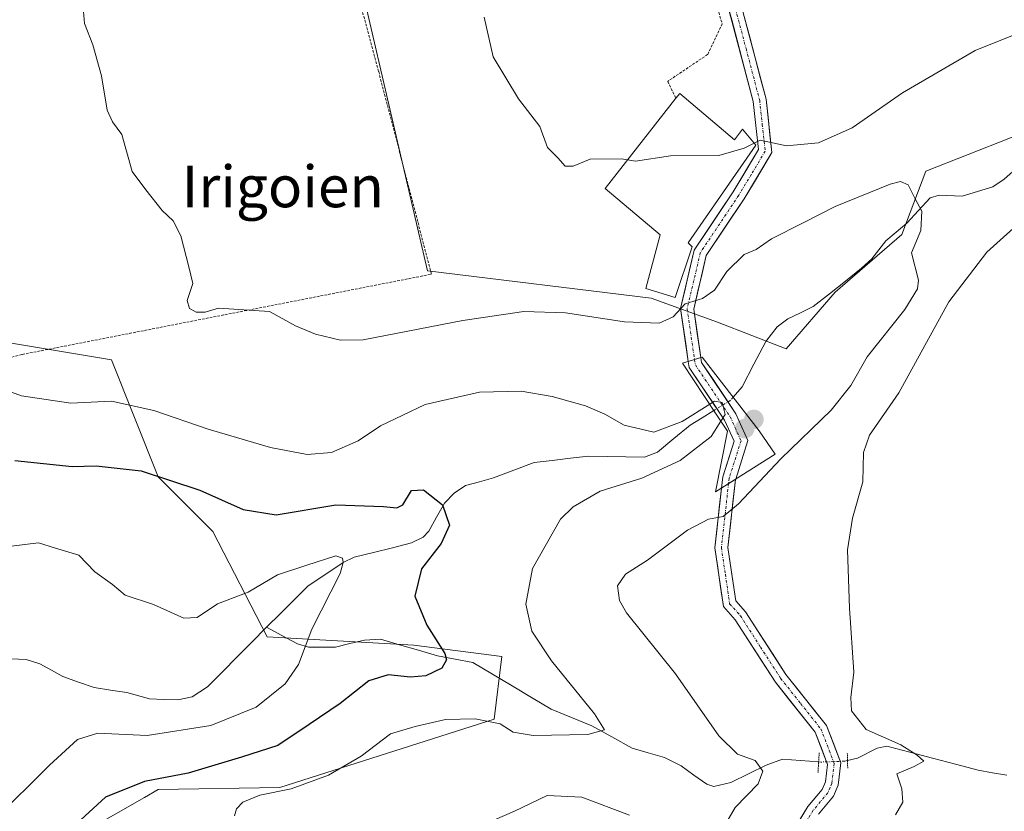
# Model space of a CAD drawing. Units: metres. Extents: x 623583 to 627012, y 4780450 to 4782826.
# Drawn here: x 626154 to 626343, y 4781090 to 4781242 of the extents above; entities that cross this region are included whole.
import ezdxf
from ezdxf.enums import TextEntityAlignment as Align

# ---------------------------------------------------------------- set-up
doc = ezdxf.new("R2010")
doc.units = ezdxf.units.M
doc.header["$MEASUREMENT"] = 0
for name, pattern in [('TRAZO_Y_PUNTO', [1, 0.5, -0.25, 0, -0.25]), ('TRAZOS', [0.75, 0.5, -0.25]), ('TRAZOS2', [0.375, 0.25, -0.125])]:
    doc.linetypes.add(name, pattern=pattern)
for name, color, linetype, lineweight in [('Alambrada', 19, 'TRAZOS', 0), ('Arbolado forestal CxS', 92, 'Continuous', 0), ('Carretera de calzada única', 19, 'Continuous', 13), ('Carretera de calzada única Cxs', 19, 'Continuous', 13), ('Carretera de calzada única eje', 19, 'TRAZO_Y_PUNTO', 0), ('Carátula', 7, 'Continuous', 5), ('Corriente natural lineal', 142, 'Continuous', 13), ('Corriente natural lineal oculto', 19, 'TRAZO_Y_PUNTO', 13), ('Curva de nivel maestra', 36, 'Continuous', 30), ('Curva de nivel normal', 36, 'Continuous', 0), ('Edificación', 1, 'Continuous', 13), ('Edificación Cxs', 1, 'Continuous', 13), ('Prado CxS', 92, 'Continuous', 0), ('Puente', 1, 'Continuous', 0), ('Puente Cxs', 1, 'Continuous', 13), ('Puente lineal', 2, 'TRAZOS2', 0), ('Punto de cota en construcción elevada', 7, 'Continuous', 0), ('Punto de cota en terreno', 7, 'Continuous', 0), ('Texto cartográfico', 19, 'Continuous', 0)]:
    doc.layers.add(name, color=color, linetype=linetype, lineweight=lineweight)
doc.styles.add('Arial', font='txt', dxfattribs={"height": 0.2})

# ---------------------------------------------------------------- blocks, each defined once
blk = doc.blocks.new('*U199')
at = {"layer": 'Curva de nivel normal', "color": 36, "linetype": 'Continuous', "lineweight": 0}
blk.add_polyline3d([(626270.474, 4781214.8716, 365), (626269.2, 4781215.09, 365), (626263.26, 4781214.99, 365), (626259.99, 4781213.65, 365), (626258.42, 4781213.64, 365), (626257.06, 4781215.28, 365), (626255.03, 4781217.28, 365), (626253.55, 4781221.29, 365), (626249.49, 4781226.64, 365), (626244.6, 4781234.71, 365), (626242.9, 4781242.29, 365)], dxfattribs=at)
blk = doc.blocks.new('*U220')
at = {"layer": 'Curva de nivel normal', "color": 36, "linetype": 'Continuous', "lineweight": 0}
blk.add_polyline3d([(626148.62, 4781087.98, 345), (626159.25, 4781098.48, 345), (626164.62, 4781103.44, 345), (626168.57, 4781104.64, 345), (626178.03, 4781104.21, 345), (626190.28, 4781106.14, 345), (626199.04, 4781109.62, 345), (626204.58, 4781114.12, 345), (626207.14, 4781117.83, 345), (626209.72, 4781124.62, 345), (626215.2, 4781135.34, 345), (626215.78, 4781137.46, 345), (626215.64, 4781138.26, 345), (626214.36, 4781138.74, 345), (626208.76, 4781136.97, 345), (626203.15, 4781135.06, 345), (626197.45, 4781131.78, 345), (626191.59, 4781129.52, 345), (626187.66, 4781126.86, 345), (626185.07, 4781126.76, 345), (626179.28, 4781129.4, 345), (626173.8, 4781131.2, 345), (626171.37, 4781133.25, 345), (626167.98, 4781135.66, 345), (626164.88, 4781138.9, 345), (626160.44, 4781140.23, 345), (626157.16, 4781141.26, 345), (626149.19, 4781140.31, 345)], dxfattribs=at)
blk = doc.blocks.new('5PATER')
at = {"layer": 'Carátula', "linetype": 'Continuous', "lineweight": 5}
h = blk.add_hatch(color=250, dxfattribs=at)
edge = h.paths.add_edge_path()
edge.add_ellipse((0, 0.01), major_axis=(-1.33, -1.34), ratio=0.999422, start_angle=0, end_angle=360)
blk = doc.blocks.new('5PANOT')
at = {"layer": 'Carátula', "linetype": 'Continuous', "lineweight": 5}
h = blk.add_hatch(color=1, dxfattribs=at)
edge = h.paths.add_edge_path()
edge.add_arc((0, 0), 1.89, 270.0012, 630.0012)

msp = doc.modelspace()

# ---------------------------------------------------------------- linework, layer by layer
at = {"layer": 'Alambrada', "color": 19, "linetype": 'TRAZOS', "lineweight": 0}
for points in [[(626027.82, 4781154.63, 347.95), (626050.41, 4781154.21, 350.29), (626078.89, 4781157.14, 351.43), (626154.01, 4781177.46, 357.7), (626232.73, 4781192.89, 362.11), (626222.57, 4781231.88, 363.29), (626212.15, 4781270.33, 363.72), (626211.62, 4781279.06, 364.23), (626209, 4781292.14, 365.01), (626209.48, 4781297.52, 365.59)], [(626209.48, 4781297.52, 365.59), (626226.6, 4781292.14, 366.56), (626244.32, 4781287.83, 368.24), (626270.32, 4781268.94, 367.29), (626282.92, 4781261.3, 368), (626288.64, 4781241.04, 367.56), (626285.85, 4781235.13, 366.98), (626278.17, 4781229.97, 366.45), (626279.76, 4781226.72, 366.24)]]:
    msp.add_polyline3d(points, dxfattribs=at)
at = {"layer": 'Arbolado forestal CxS', "color": 92, "linetype": 'Continuous', "lineweight": 0}
msp.add_polyline3d([(626037.53, 4781104.35, 335.02), (626061.91, 4781095.78, 335.11), (626112.62, 4781098.2, 337.47), (626109.61, 4781108.85, 339.43), (626097.6, 4781146.4, 345.55), (626088.59, 4781152.4, 347.8), (626085.59, 4781162.92, 351.95), (626097.33, 4781169.03, 352.49), (626122.36, 4781177.3, 354.33), (626144.15, 4781180.93, 356.34), (626153.08, 4781179.45, 357.2), (626171.18, 4781176.43, 356.62), (626180.19, 4781153.9, 348.82), (626190.7, 4781143.39, 347.55), (626201.16, 4781123.15, 344.29), (626229.33, 4781121.54, 349.24), (626246.27, 4781119.36, 353.01), (626244.77, 4781107.35, 355.91), (626203.57, 4781094.17, 355.89), (626180.19, 4781093.84, 353.42), (626177.52, 4781092.3, 353.95), (626159.17, 4781081.82, 352.27)], dxfattribs=at)
msp.add_polyline3d([(626037.53, 4781104.35, 335.02), (626061.91, 4781095.78, 335.11), (626112.62, 4781098.2, 337.47), (626109.61, 4781108.85, 339.43), (626097.6, 4781146.4, 345.55), (626088.59, 4781152.4, 347.8), (626085.59, 4781162.92, 351.95), (626097.33, 4781169.03, 352.49), (626122.36, 4781177.3, 354.33), (626144.15, 4781180.93, 356.34), (626153.08, 4781179.45, 357.2), (626171.18, 4781176.43, 356.62), (626180.19, 4781153.9, 348.82), (626190.7, 4781143.39, 347.55), (626201.16, 4781123.15, 344.29), (626229.33, 4781121.54, 349.24), (626246.27, 4781119.36, 353.01), (626244.77, 4781107.35, 355.91), (626203.57, 4781094.17, 355.89), (626180.19, 4781093.84, 353.42), (626177.52, 4781092.3, 353.95), (626159.17, 4781081.82, 352.27)], dxfattribs=at)
at = {"layer": 'Carretera de calzada única', "color": 19, "linetype": 'Continuous', "lineweight": 13}
for points in [[(626282.13, 4781176.12), (626280.64, 4781186.27), (626283.27, 4781197.51), (626290.78, 4781208.74), (626295.64, 4781216.84), (626294.64, 4781226.08), (626289.45, 4781245.71), (626286.14, 4781256.98), (626284.77, 4781260.42), (626282.83, 4781263.6)], [(626287.68, 4781262.09), (626291.86, 4781246.38), (626297.1, 4781226.53), (626298.22, 4781216.27), (626292.89, 4781207.4), (626285.6, 4781196.5), (626283.18, 4781186.16), (626284.55, 4781176.87)], [(626291.26, 4781153.51), (626293.61, 4781160.92), (626291.3, 4781166.07), (626284.69, 4781175.9), (626284.55, 4781176.87)], [(626282.13, 4781176.12), (626282.3, 4781174.98), (626289.11, 4781164.85), (626290.94, 4781160.77), (626288.76, 4781153.91), (626288.52, 4781151.78)], [(626302.3, 4781085.87), (626305.13, 4781090.54), (626307.88, 4781093.82), (626308.51, 4781095.29), (626308.94, 4781098.65), (626306.53, 4781104.84), (626298.88, 4781114.46), (626291.15, 4781126.46), (626288.9, 4781128.97), (626287.24, 4781140.28), (626288.52, 4781151.78)], [(626291.26, 4781153.51), (626291.22, 4781153.39), (626289.76, 4781140.32), (626291.27, 4781130.08), (626293.14, 4781127.99), (626300.91, 4781115.92), (626308.73, 4781106.1), (626311.5, 4781098.96), (626310.94, 4781094.62), (626310.04, 4781092.5), (626307.17, 4781089.08)]]:
    msp.add_lwpolyline(points, dxfattribs=at)
at = {"layer": 'Carretera de calzada única Cxs', "color": 19, "linetype": 'Continuous', "lineweight": 13}
for points in [[(626284.55, 4781176.87), (626282.13, 4781176.12)], [(626291.26, 4781153.51), (626289.88, 4781152.64), (626288.52, 4781151.78)], [(626291.26, 4781153.51), (626289.88, 4781152.64), (626288.52, 4781151.78)]]:
    msp.add_lwpolyline(points, dxfattribs=at)
for points in [[(626292.91, 4781242.41, 367.5), (626293.96, 4781238.44, 367.16), (626295, 4781234.47, 366.95), (626296.05, 4781230.5, 366.48), (626297.1, 4781226.53, 366), (626297.47, 4781223.11, 365.64), (626297.85, 4781219.69, 365.1), (626298.22, 4781216.27, 364.46), (626296.44, 4781213.31, 363.94), (626294.67, 4781210.36, 363.33), (626292.89, 4781207.4, 362.73), (626290.46, 4781203.77, 362.31), (626288.03, 4781200.13, 361.51), (626285.6, 4781196.5, 361.26), (626284.79, 4781193.05, 360.61), (626283.99, 4781189.61, 359.99), (626283.18, 4781186.16, 359.5), (626283.86, 4781181.51, 358.51), (626284.55, 4781176.87, 357.16), (626282.13, 4781176.12, 357.98), (626281.63, 4781179.5, 358.93), (626281.14, 4781182.89, 359.33), (626280.64, 4781186.27, 359.87), (626281.52, 4781190.02, 360.26), (626282.39, 4781193.76, 360.99), (626283.27, 4781197.51, 361.87), (626285.77, 4781201.25, 361.96), (626288.28, 4781205, 362.37), (626290.78, 4781208.74, 363), (626293.21, 4781212.79, 363.8), (626295.64, 4781216.84, 364.57), (626295.14, 4781221.46, 365.33), (626294.64, 4781226.08, 365.9), (626293.6, 4781230.01, 366.32), (626292.56, 4781233.93, 366.76), (626291.53, 4781237.86, 367.04), (626290.49, 4781241.78, 367.44), (626289.45, 4781245.71, 367.77)], [(626303.72, 4781088.21, 362.02), (626305.13, 4781090.54, 362.02), (626307.88, 4781093.82, 362.14), (626308.51, 4781095.29, 362.1), (626308.94, 4781098.65, 361.95), (626307.74, 4781101.75, 361.9), (626306.53, 4781104.84, 362.12), (626303.98, 4781108.05, 362.32), (626301.43, 4781111.25, 362.3), (626298.88, 4781114.46, 362.22), (626296.3, 4781118.46, 362.07), (626293.73, 4781122.46, 361.71), (626291.15, 4781126.46, 361.51), (626288.9, 4781128.97, 361.48), (626288.35, 4781132.74, 361.44), (626287.79, 4781136.51, 361.27), (626287.24, 4781140.28, 360.9), (626287.67, 4781144.11, 360.39), (626288.09, 4781147.95, 359.21), (626288.52, 4781151.78, 358.1), (626289.88, 4781152.64, 358.27), (626291.26, 4781153.51, 358.44), (626291.22, 4781153.39, 358.46), (626290.73, 4781149.03, 359.36), (626290.25, 4781144.68, 360.58), (626289.76, 4781140.32, 361.3), (626290.26, 4781136.91, 361.66), (626290.77, 4781133.49, 361.77), (626291.27, 4781130.08, 361.69), (626293.14, 4781127.99, 362.09), (626295.73, 4781123.97, 362.16), (626298.32, 4781119.94, 362.69), (626300.91, 4781115.92, 362.95), (626303.52, 4781112.65, 363.17), (626306.12, 4781109.37, 363.12), (626308.73, 4781106.1, 363.04), (626310.12, 4781102.53, 362.59), (626311.5, 4781098.96, 362.79), (626310.94, 4781094.62, 362.62), (626310.04, 4781092.5, 362.59), (626307.17, 4781089.08, 362.47)]]:
    msp.add_polyline3d(points, dxfattribs=at)
msp.add_polyline3d([(626291.26, 4781153.51, 358.44), (626289.88, 4781152.64, 358.27), (626288.52, 4781151.78, 358.1), (626288.76, 4781153.91, 357.53), (626289.85, 4781157.34, 356.99), (626290.94, 4781160.77, 356.52), (626289.11, 4781164.85, 355.2), (626286.84, 4781168.23, 354.98), (626284.57, 4781171.6, 356.19), (626282.3, 4781174.98, 357.64), (626282.13, 4781176.12, 357.98), (626284.55, 4781176.87, 357.16), (626284.69, 4781175.9, 356.98), (626286.89, 4781172.62, 355.93), (626289.1, 4781169.35, 355.23), (626291.3, 4781166.07, 355.57), (626292.46, 4781163.5, 356.12), (626293.61, 4781160.92, 357.2), (626292.43, 4781157.21, 357.93), (626291.26, 4781153.51, 358.44)], close=True, dxfattribs=at)
at = {"layer": 'Carretera de calzada única eje', "color": 19, "linetype": 'TRAZO_Y_PUNTO', "lineweight": 0}
for points in [[(626285.78, 4781262.68), (626286.23, 4781261.26), (626286.91, 4781259.54), (626287.82, 4781256.11), (626289.48, 4781250.47), (626290.66, 4781246.05), (626293.25, 4781236.23), (626295.87, 4781226.31), (626296.37, 4781221.69), (626296.93, 4781216.56), (626294.27, 4781212.12), (626291.84, 4781208.07), (626284.44, 4781197.01), (626281.91, 4781186.22), (626283.34, 4781176.49)], [(626283.34, 4781176.49), (626283.5, 4781175.44), (626290.21, 4781165.46), (626292.28, 4781160.85), (626289.99, 4781153.65), (626289.88, 4781152.64)], [(626289.88, 4781152.64), (626288.5, 4781140.3), (626289.26, 4781135.18), (626290.09, 4781129.53), (626292.15, 4781127.23), (626296.03, 4781121.19), (626299.9, 4781115.19), (626303.72, 4781110.38), (626307.63, 4781105.47), (626308.84, 4781102.38), (626310.22, 4781098.81), (626309.73, 4781094.96), (626309.41, 4781094.22), (626308.96, 4781093.16), (626306.15, 4781089.81), (626303.35, 4781085.18)]]:
    msp.add_lwpolyline(points, dxfattribs=at)
at = {"layer": 'Corriente natural lineal', "color": 142, "linetype": 'Continuous', "lineweight": 13}
for points in [[(626345.68, 4781213.59, 361.52), (626342.91, 4781211.15, 361.35), (626340.69, 4781209.68, 360.89), (626337.76, 4781208.78, 360.45), (626334.83, 4781207.88, 360.44), (626330.36, 4781208.11, 360.47), (626328.69, 4781207.57, 360.24), (626326.41, 4781205.13, 359.56), (626324.14, 4781202.68, 359.36), (626322.13, 4781201, 359.1), (626320.12, 4781199.32, 358.69), (626317.42, 4781195.85, 358.24), (626315.48, 4781194.03, 357.84), (626312.38, 4781191.58, 357.51), (626309.27, 4781189.13, 357.07), (626306.17, 4781186.68, 356.83), (626303.73, 4781185.49, 356.77), (626301.28, 4781184.3, 356.49), (626299.2, 4781182.76, 356.25), (626297.07, 4781179.97, 355.85), (626294.77, 4781175.6, 355.61), (626292.47, 4781171.23, 355.35), (626290.75, 4781169.23, 355.24)], [(626287.06, 4781166.66, 354.86), (626284.79, 4781165.26, 354.72), (626282.52, 4781163.87, 354.47), (626279.37, 4781161.27, 354.77), (626276.22, 4781158.68, 354.54), (626273.72, 4781157.71, 354.31), (626270.12, 4781157.78, 353.71), (626266.51, 4781157.86, 352.91), (626262.91, 4781157.93, 352.77), (626259.45, 4781157.51, 352.88), (626255.98, 4781157.09, 352.96), (626252.51, 4781156.67, 352.58), (626248.59, 4781155.21, 352.06), (626244.68, 4781153.74, 351.43), (626241.98, 4781153, 351.36), (626239.28, 4781152.26, 351.05), (626237.09, 4781150.8, 350.61), (626235.21, 4781148.89, 350.11), (626233.71, 4781146.19, 349.55), (626232.21, 4781143.49, 348.71), (626231.15, 4781142.3, 348.72), (626228.88, 4781141.21, 348.66), (626225.22, 4781140.3, 347.98), (626221.56, 4781139.39, 346.7), (626217.89, 4781138.49, 345.34), (626215.75, 4781137.48, 345.05), (626212.39, 4781135.22, 344.6), (626209.02, 4781132.95, 343.81), (626206.35, 4781130.3, 343.57), (626203.67, 4781127.65, 343.48), (626201, 4781125, 343.24)], [(626201, 4781125, 343.24), (626198.17, 4781122.15, 343.11), (626195.34, 4781119.29, 343.16), (626192.51, 4781116.44, 343.23), (626189.67, 4781113.58, 343.09), (626186.7, 4781111.63, 342.91), (626183.96, 4781111.04, 342.65), (626181.23, 4781111.13, 342.43), (626178.5, 4781111.22, 342.72), (626174.14, 4781112.44, 342.73), (626170.99, 4781112.94, 342.46), (626167.85, 4781113.43, 341.61), (626164.85, 4781114.47, 341.09), (626161.84, 4781115.51, 340.85), (626159.63, 4781116.75, 341.51), (626157.42, 4781117.98, 342.28), (626154.8, 4781118.84, 342.5), (626150.34, 4781119.01, 342.19)], [(626307.21, 4781099.12, 361.44), (626303.74, 4781099.37, 360.74), (626300.26, 4781099.62, 360.3), (626297.12, 4781098.51, 360.01), (626293.71, 4781096.83, 359.48), (626290.31, 4781095.15, 358.82), (626287.07, 4781094.39, 357.91), (626285.69, 4781094.85, 357.77), (626283.23, 4781096.59, 357.58), (626280.77, 4781098.34, 357.06), (626277.55, 4781099.97, 356.94), (626274.44, 4781100.87, 356.56), (626271.33, 4781101.77, 356.09), (626267.44, 4781103.91, 355.28), (626263.55, 4781106.05, 354.81), (626259.66, 4781107.64, 353.98), (626255.77, 4781109.24, 353.4), (626252, 4781111.49, 353.18), (626248.23, 4781113.74, 352.58), (626244.46, 4781115.99, 351.98), (626240.69, 4781118.25, 351.09), (626237.28, 4781118.89, 350.08), (626233.88, 4781119.54, 349.13), (626230.23, 4781120.59, 348.43), (626226.58, 4781121.64, 348.1), (626222.94, 4781122.69, 347.72), (626219.85, 4781122.54, 347.24), (626217.06, 4781121.87, 346.76), (626214.26, 4781121.19, 346.16), (626211.68, 4781121.2, 345.62), (626209.11, 4781121.2, 345.04), (626206.95, 4781121.8, 344.52), (626203.97, 4781123.4, 343.76), (626201, 4781125, 343.24)], [(626343.42, 4781096.55, 367.2), (626340.65, 4781097.03, 366.8), (626337.89, 4781097.52, 366.44), (626333.5, 4781098.67, 365.67), (626329.11, 4781099.82, 365.33), (626324.72, 4781100.98, 365.17), (626320.33, 4781102.13, 364.9), (626318.47, 4781101.73, 364.72), (626314.67, 4781099.83, 363.79), (626312.76, 4781099.39, 363.18)]]:
    msp.add_polyline3d(points, dxfattribs=at)
at = {"layer": 'Corriente natural lineal oculto', "color": 19, "linetype": 'TRAZO_Y_PUNTO', "lineweight": 13}
for points in [[(626290.75, 4781169.23, 355.24), (626290.18, 4781168.58, 355.2), (626287.06, 4781166.66, 354.86)], [(626312.76, 4781099.39, 363.18), (626312.23, 4781099.27, 363.02), (626307.69, 4781099.09, 361.59), (626307.21, 4781099.12, 361.44)]]:
    msp.add_polyline3d(points, dxfattribs=at)
at = {"layer": 'Curva de nivel maestra', "color": 36, "linetype": 'Continuous', "lineweight": 30}
msp.add_polyline3d([(626152.58, 4781157.08, 350), (626163.63, 4781155.92, 350), (626168.25, 4781156.07, 350), (626176.88, 4781155.1, 350), (626188.19, 4781151.36, 350), (626196.52, 4781147.62, 350), (626202.86, 4781146.65, 350), (626214.37, 4781148.56, 350), (626223.48, 4781148.21, 350), (626226.1, 4781147.94, 350), (626227.23, 4781148.54, 350), (626228.87, 4781151.29, 350), (626231.18, 4781151.41, 350), (626234.86, 4781148.55, 350), (626236.19, 4781144.65, 350), (626234.58, 4781141.14, 350), (626230.81, 4781136.27, 350), (626229.54, 4781130.96, 350), (626231.86, 4781125.44, 350), (626235.3, 4781119.96, 350), (626235.61, 4781118.74, 350), (626234.74, 4781117.15, 350), (626231.64, 4781115.69, 350), (626228.67, 4781115.43, 350), (626224.42, 4781115.88, 350), (626220.67, 4781114.68, 350), (626215.19, 4781110.36, 350), (626209.19, 4781106.3, 350), (626203.19, 4781102.25, 350), (626196.19, 4781100.04, 350), (626185.91, 4781096.94, 350), (626177.52, 4781095.34, 350), (626170.04, 4781092.34, 350), (626162.16, 4781085.11, 350)], dxfattribs=at)
at = {"layer": 'Curva de nivel normal', "color": 36, "linetype": 'Continuous', "lineweight": 0}
for points in [[(626287.68, 4781084.4, 360), (626291.18, 4781090.34, 360), (626295.56, 4781094.89, 360), (626296.48, 4781097.34, 360), (626295.01, 4781099.38, 360), (626291.59, 4781100.59, 360), (626288.02, 4781104.13, 360), (626279.69, 4781116.04, 360), (626270.28, 4781127.78, 360), (626268.89, 4781130.16, 360), (626268.5, 4781132.96, 360), (626270.07, 4781135.22, 360), (626274.29, 4781137.93, 360), (626281.98, 4781143.66, 360), (626285.99, 4781145.8, 360), (626288.86, 4781146.3, 360), (626291.76, 4781148.76, 360), (626299.92, 4781157.41, 360), (626309.63, 4781166.77, 360), (626313.42, 4781171.51, 360), (626316.56, 4781177.01, 360), (626323.78, 4781186.08, 360), (626326.24, 4781190.09, 360), (626326.39, 4781191.72, 360), (626325.08, 4781196.98, 360), (626326.86, 4781201.31, 360), (626327.07, 4781205.04, 360), (626325.71, 4781207.51, 360), (626324.41, 4781210.09, 360), (626322.96, 4781210.7, 360), (626320.99, 4781210.2, 360), (626310.36, 4781205.91, 360), (626304.2, 4781202.78, 360), (626298.14, 4781199.71, 360), (626295.2, 4781197.63, 360), (626292.87, 4781196.67, 360), (626289.52, 4781193.43, 360), (626287.15, 4781189.79, 360), (626284.86, 4781188.23, 360), (626281.53, 4781187.18, 360), (626279.2, 4781184.72, 360), (626276.53, 4781183.45, 360), (626269.87, 4781183.76, 360), (626258.53, 4781185.49, 360), (626250.53, 4781185.75, 360), (626238.77, 4781183.96, 360), (626219.57, 4781180.25, 360), (626215.22, 4781180.19, 360), (626210.45, 4781181.38, 360), (626206.61, 4781182.96, 360), (626201.59, 4781185.69, 360), (626191.74, 4781186.36, 360), (626189.22, 4781185.62, 360), (626187.45, 4781185.58, 360), (626186.18, 4781186.28, 360), (626185.72, 4781187.82, 360), (626186.83, 4781191.1, 360), (626186.08, 4781194.33, 360), (626184.52, 4781200.29, 360), (626183.06, 4781203.16, 360), (626180.93, 4781205.17, 360), (626177.79, 4781209.09, 360), (626175.19, 4781212.63, 360), (626173.17, 4781219.74, 360), (626171.39, 4781222.16, 360), (626170.36, 4781224.45, 360), (626169.24, 4781231.06, 360), (626167.62, 4781236.98, 360), (626166.02, 4781241.1, 360), (626165.74, 4781244.2, 360)], [(626294.8, 4781218.09, 365), (626295.94, 4781218.66, 365), (626301.05, 4781217.58, 365), (626307.16, 4781218.18, 365), (626313.65, 4781221.02, 365), (626323.33, 4781227.76, 365), (626337.33, 4781235.9, 365), (626345.43, 4781239.17, 365)], [(626270.47, 4781214.87, 365), (626272, 4781214.61, 365), (626278.74, 4781215.62, 365), (626288, 4781215.72, 365), (626292.9, 4781217.15, 365), (626294.8, 4781218.09, 365)], [(626347.19, 4781203.96, 365), (626339.58, 4781197.11, 365), (626332.27, 4781187.57, 365), (626322.6, 4781170.11, 365), (626317.02, 4781161.96, 365), (626315.81, 4781158.62, 365), (626315.69, 4781152.96, 365), (626313.7, 4781145.96, 365), (626312.75, 4781139.91, 365), (626313.12, 4781128.65, 365), (626313.96, 4781116.38, 365), (626313.4, 4781111.49, 365), (626313.53, 4781108.93, 365), (626316.37, 4781105.34, 365), (626323.02, 4781102.42, 365), (626326.14, 4781100.42, 365), (626327.42, 4781099.26, 365), (626325.57, 4781098.22, 365), (626322.26, 4781096.85, 365), (626323.18, 4781093.92, 365), (626323.38, 4781091.36, 365), (626321.99, 4781088.96, 365)], [(626142.09, 4781173.78, 355), (626153.87, 4781169.53, 355), (626163.37, 4781168.1, 355), (626171.21, 4781168.49, 355), (626179.32, 4781166.68, 355), (626189.78, 4781163.1, 355), (626201.74, 4781159.59, 355), (626208.83, 4781158.2, 355), (626213.52, 4781158.64, 355), (626218.62, 4781160.83, 355), (626222.91, 4781163.71, 355), (626231.52, 4781167.81, 355), (626241.98, 4781170.23, 355), (626249.96, 4781170.38, 355), (626255.93, 4781169.37, 355), (626262.39, 4781167.55, 355), (626266.11, 4781165.97, 355), (626269.78, 4781163.89, 355), (626275.53, 4781162.54, 355), (626280.98, 4781164.56, 355), (626286.26, 4781167.87, 355)], [(626288.4, 4781164.64, 355), (626289.21, 4781165.92, 355), (626288.67, 4781168.21, 355), (626287.2, 4781168.46, 355), (626286.26, 4781167.87, 355)], [(626286.26, 4781167.87, 355), (626286.26, 4781167.87, 355)], [(626288.4, 4781164.64, 355), (626286.55, 4781161.7, 355), (626280.56, 4781157.08, 355), (626273.17, 4781153.66, 355), (626265.21, 4781151.2, 355), (626259.97, 4781148.18, 355), (626257.55, 4781145.81, 355), (626252.14, 4781136.28, 355), (626250.86, 4781129.42, 355), (626252.06, 4781124.27, 355), (626255.82, 4781118.58, 355), (626264.11, 4781108.36, 355), (626266.02, 4781105.26, 355), (626262.84, 4781104.38, 355), (626252.29, 4781104.2, 355), (626248.42, 4781104.84, 355), (626245.96, 4781106.42, 355), (626241.14, 4781107.38, 355), (626235.41, 4781107.27, 355), (626229.58, 4781105.95, 355), (626224.86, 4781104.51, 355), (626219.19, 4781100.22, 355), (626212.91, 4781096.56, 355), (626205.75, 4781093.97, 355), (626199.73, 4781092.72, 355), (626196.46, 4781091.36, 355), (626195.26, 4781090.1, 355), (626194.84, 4781088.75, 355)], [(626242.95, 4781087.17, 360), (626248.72, 4781089.64, 360), (626255, 4781092.63, 360), (626261.65, 4781092.37, 360), (626270.81, 4781088.85, 360)]]:
    msp.add_polyline3d(points, dxfattribs=at)
at = {"layer": 'Edificación', "color": 1, "linetype": 'Continuous', "lineweight": 13}
msp.add_polyline3d([(626280.48, 4781227.64, 366.29), (626291.03, 4781218.71, 365.4), (626292.56, 4781220.76, 365.47), (626295.14, 4781217.69, 364.77), (626282.14, 4781198.92, 362.38), (626282.9, 4781198.14, 362.1), (626279.61, 4781188.38, 360.52), (626273.95, 4781190.15, 362.34), (626276.73, 4781200.43, 363.86), (626266.17, 4781209.38, 364.31), (626279.76, 4781226.72, 366.24), (626280.48, 4781227.64, 366.29)], dxfattribs=at)
at = {"layer": 'Edificación Cxs', "color": 1, "linetype": 'Continuous', "lineweight": 13}
msp.add_polyline3d([(626280.48, 4781227.64, 366.29), (626291.03, 4781218.71, 365.4), (626292.56, 4781220.76, 365.47), (626295.14, 4781217.69, 364.77), (626282.14, 4781198.92, 362.38), (626282.9, 4781198.14, 362.1), (626279.61, 4781188.38, 360.52), (626273.95, 4781190.15, 362.34), (626276.73, 4781200.43, 363.86), (626266.17, 4781209.38, 364.31), (626279.76, 4781226.72, 366.24), (626280.48, 4781227.64, 366.29)], close=True, dxfattribs=at)
at = {"layer": 'Prado CxS', "color": 92, "linetype": 'Continuous', "lineweight": 0}
for points in [[(626092.85, 4781402.79, 356.2), (626077.62, 4781336.82, 355.26), (626142.02, 4781339.14, 360.32), (626153.05, 4781322.31, 361.09), (626186.76, 4781327.78, 364.59), (626188.3, 4781328.03, 364.75), (626195.98, 4781329.27, 365.43), (626212.8, 4781318.83, 366.85), (626212.08, 4781304.36, 366.46), (626211.65, 4781295.62, 365.49), (626212.83, 4781276.02, 364.12), (626231.99, 4781193.53, 361.95), (626274.98, 4781188.31, 360.08), (626287.76, 4781183.66, 356.2), (626300.93, 4781178.52, 356.85), (626310.41, 4781189.46, 357.83), (626323.19, 4781200.5, 360.2), (626327.84, 4781212.7, 360.54), (626344.1, 4781219.09, 361.69)], [(626211.65, 4781295.62, 365.49), (626212.83, 4781276.02, 364.12), (626231.99, 4781193.53, 361.95), (626274.98, 4781188.31, 360.08), (626287.76, 4781183.66, 356.2), (626300.93, 4781178.52, 356.85), (626310.41, 4781189.46, 357.83), (626323.19, 4781200.5, 360.2), (626327.84, 4781212.7, 360.54), (626344.1, 4781219.09, 361.69), (626359.21, 4781225.48, 363.22), (626369.66, 4781231.29, 363.72), (626374.89, 4781239.42, 364.45), (626377.21, 4781249.88, 366.19), (626338.88, 4781252.2, 368.28), (626325.21, 4781256.52, 369.07), (626316.8, 4781259.17, 369.48), (626285.44, 4781267.3, 368.53), (626252.26, 4781289.82, 368.44)], [(626211.65, 4781295.62, 365.49), (626212.83, 4781276.02, 364.12), (626231.99, 4781193.53, 361.95), (626274.98, 4781188.31, 360.08), (626287.76, 4781183.66, 356.2), (626300.93, 4781178.52, 356.85), (626310.41, 4781189.46, 357.83), (626323.19, 4781200.5, 360.2), (626327.84, 4781212.7, 360.54), (626344.1, 4781219.09, 361.69), (626359.21, 4781225.48, 363.22), (626369.66, 4781231.29, 363.72), (626374.89, 4781239.42, 364.45), (626377.21, 4781249.88, 366.19), (626338.88, 4781252.2, 368.28), (626325.21, 4781256.52, 369.07), (626316.8, 4781259.17, 369.48), (626285.44, 4781267.3, 368.53), (626252.26, 4781289.82, 368.44)], [(626159.17, 4781081.82, 352.27), (626177.52, 4781092.3, 353.95), (626180.19, 4781093.84, 353.42), (626203.57, 4781094.17, 355.89), (626244.77, 4781107.35, 355.91), (626246.27, 4781119.36, 353.01), (626229.33, 4781121.54, 349.24), (626201.16, 4781123.15, 344.29), (626190.7, 4781143.39, 347.55), (626180.19, 4781153.9, 348.82), (626171.18, 4781176.43, 356.62), (626153.08, 4781179.45, 357.2), (626144.15, 4781180.93, 356.34), (626122.36, 4781177.3, 354.33), (626097.33, 4781169.03, 352.49), (626085.59, 4781162.92, 351.95), (626088.59, 4781152.4, 347.8), (626097.6, 4781146.4, 345.55), (626109.61, 4781108.85, 339.43), (626112.62, 4781098.2, 337.47), (626061.91, 4781095.78, 335.11), (626037.53, 4781104.35, 335.02)], [(626037.53, 4781104.35, 335.02), (626061.91, 4781095.78, 335.11), (626112.62, 4781098.2, 337.47), (626109.61, 4781108.85, 339.43), (626097.6, 4781146.4, 345.55), (626088.59, 4781152.4, 347.8), (626085.59, 4781162.92, 351.95), (626097.33, 4781169.03, 352.49), (626122.36, 4781177.3, 354.33), (626144.15, 4781180.93, 356.34), (626153.08, 4781179.45, 357.2), (626171.18, 4781176.43, 356.62), (626180.19, 4781153.9, 348.82), (626190.7, 4781143.39, 347.55), (626201.16, 4781123.15, 344.29), (626229.33, 4781121.54, 349.24), (626246.27, 4781119.36, 353.01), (626244.77, 4781107.35, 355.91), (626203.57, 4781094.17, 355.89), (626180.19, 4781093.84, 353.42), (626177.52, 4781092.3, 353.95), (626159.17, 4781081.82, 352.27)]]:
    msp.add_polyline3d(points, dxfattribs=at)
msp.add_polyline3d([(626300.93, 4781178.52, 356.85), (626287.76, 4781183.66, 356.2), (626274.98, 4781188.31, 360.08), (626231.99, 4781193.53, 361.95), (626212.83, 4781276.02, 364.12), (626211.65, 4781295.62, 365.49), (626226.83, 4781293.46, 366.39), (626241.68, 4781291.33, 368.33), (626244.62, 4781290.91, 368.42), (626252.26, 4781289.82, 368.44), (626285.44, 4781267.3, 368.53), (626316.8, 4781259.17, 369.48), (626325.21, 4781256.52, 369.07), (626338.88, 4781252.2, 368.28), (626377.21, 4781249.88, 366.19), (626374.89, 4781239.42, 364.45), (626369.66, 4781231.29, 363.72), (626359.21, 4781225.48, 363.22), (626344.1, 4781219.09, 361.69), (626327.84, 4781212.7, 360.54), (626323.19, 4781200.5, 360.2), (626310.41, 4781189.46, 357.83), (626300.93, 4781178.52, 356.85)], close=True, dxfattribs=at)
at = {"layer": 'Puente', "color": 1, "linetype": 'Continuous', "lineweight": 0}
msp.add_polyline3d([(626298.82, 4781158.29, 359.65), (626287.37, 4781151.05, 358.03), (626289.68, 4781162.73, 355.59), (626287.38, 4781166.18, 354.88), (626280.99, 4781175.77, 358.09), (626284.79, 4781176.94, 357.07), (626295.74, 4781162.77, 356.96), (626298.82, 4781158.29, 359.65)], dxfattribs=at)
at = {"layer": 'Puente Cxs', "color": 1, "linetype": 'Continuous', "lineweight": 13}
msp.add_polyline3d([(626298.82, 4781158.29, 359.65), (626287.37, 4781151.05, 358.03), (626289.68, 4781162.73, 355.59), (626287.38, 4781166.18, 354.88), (626280.99, 4781175.77, 358.09), (626284.79, 4781176.94, 357.07), (626295.74, 4781162.77, 356.96), (626298.82, 4781158.29, 359.65)], close=True, dxfattribs=at)
at = {"layer": 'Puente lineal', "color": 2, "linetype": 'TRAZOS2', "lineweight": 0}
for points in [[(626307.32, 4781100.89, 361.69), (626307.08, 4781097.08, 361.53)], [(626312.72, 4781100.81, 363.25), (626312.8, 4781097.88, 363.11)]]:
    msp.add_polyline3d(points, dxfattribs=at)

# ---------------------------------------------------------------- block references
at = {"layer": 'Curva de nivel normal', "color": 36, "linetype": 'Continuous', "lineweight": 0}
for name in ['*U199', '*U220']:
    msp.add_blockref(name, (0, 0), dxfattribs=at)
at = {"layer": 'Punto de cota en construcción elevada', "linetype": 'Continuous', "lineweight": 0}
msp.add_blockref('5PANOT', (626294.75, 4781164.97), dxfattribs=at)
at = {"layer": 'Punto de cota en terreno', "linetype": 'Continuous', "lineweight": 0}
msp.add_blockref('5PATER', (626292.99, 4781163.21, 359.05), dxfattribs=at)

# ---------------------------------------------------------------- texts
at = {"layer": 'Texto cartográfico', "color": 19, "linetype": 'Continuous', "lineweight": 0, "style": 'Arial'}
msp.add_text('Irigoien', height=8, dxfattribs=at).set_placement((626204.14, 4781209.76), align=Align.MIDDLE_CENTER)

doc.saveas('drawing.dxf')
